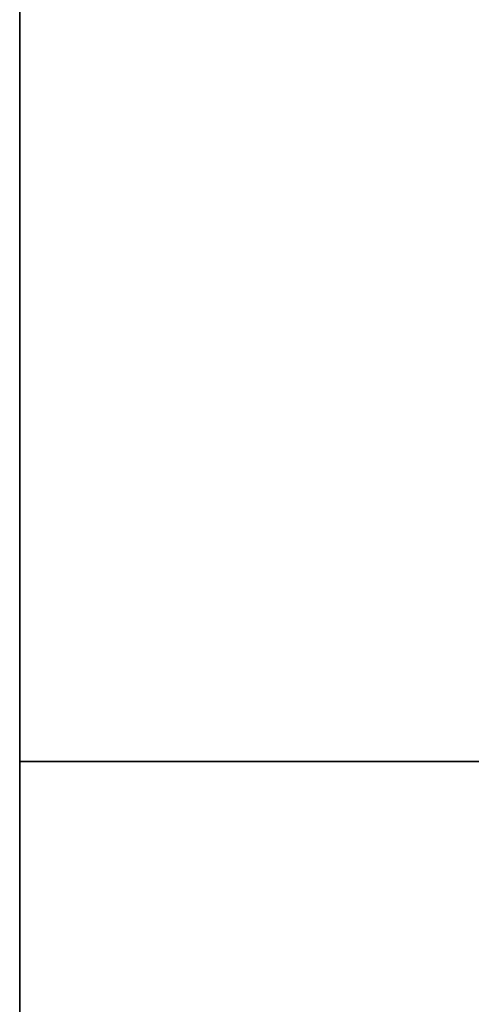
# Model space of a CAD drawing. Extents: x -129 to -51, y -17 to 61.
# Drawn here: x -129 to -123.1, y 9.8 to 22.6 of the extents above; entities that cross this region are included whole.
import ezdxf

# ---------------------------------------------------------------- set-up
doc = ezdxf.new("R2010")
doc.units = 0
doc.header["$LTSCALE"] = 96
doc.header["$MEASUREMENT"] = 0
doc.layers.add('AFUWK-3-TPLM', color=7, linetype='Continuous')
doc.layers.add('MAIN_FURN', color=7, linetype='Continuous')

# ---------------------------------------------------------------- blocks, each defined once
blk = doc.blocks.new('PX4848TOPRK')
at = {"layer": 'AFUWK-3-TPLM', "color": 42, "linetype": 'Continuous'}
for points, invisible_edges in [([(0, 6), (0, -6, 1), (0, -6)], 1), ([(0, 6, 1), (0, -6, 1), (0, 6)], 2), ([(34.5, -6), (0, 6), (0, -6)], 1), ([(45, 6), (0, 6), (34.5, -6)], 14), ([(45, 6, 1), (34.5, -6, 1), (0, 6, 1)], 3), ([(34.5, -6, 1), (0, -6, 1), (0, 6, 1)], 12), ([(0, 6, 1), (45, 6), (45, 6, 1)], 1), ([(0, 6), (45, 6), (0, 6, 1)], 2)]:
    blk.add_3dface(points, dxfattribs=dict(at, invisible_edges=invisible_edges))
blk = doc.blocks.new('PX3012TOPRCRK')
at = {"layer": 'AFUWK-3-TPLM', "color": 42, "linetype": 'Continuous'}
for points, invisible_edges in [([(30, -6, 1), (0, 6, 1), (30, 6, 1)], 1), ([(0, -6, 1), (0, 6, 1), (30, -6, 1)], 2), ([(0, 6, 1), (30, 6), (30, 6, 1)], 1), ([(0, 6), (30, 6), (0, 6, 1)], 2), ([(30, 6), (0, -6), (30, -6)], 1), ([(0, 6), (0, -6), (30, 6)], 2), ([(30, 6, 1), (30, -6), (30, -6, 1)], 1), ([(30, 6), (30, -6), (30, 6, 1)], 2)]:
    blk.add_3dface(points, dxfattribs=dict(at, invisible_edges=invisible_edges))

msp = doc.modelspace()

# ---------------------------------------------------------------- block references
at = {"layer": 'MAIN_FURN', "linetype": 'Continuous', "rotation": 90}
for name, p in [('PX4848TOPRK', (-123, 13, 41)), ('PX3012TOPRCRK', (-123, -17, 41))]:
    msp.add_blockref(name, p, dxfattribs=at)

doc.saveas('drawing.dxf')
